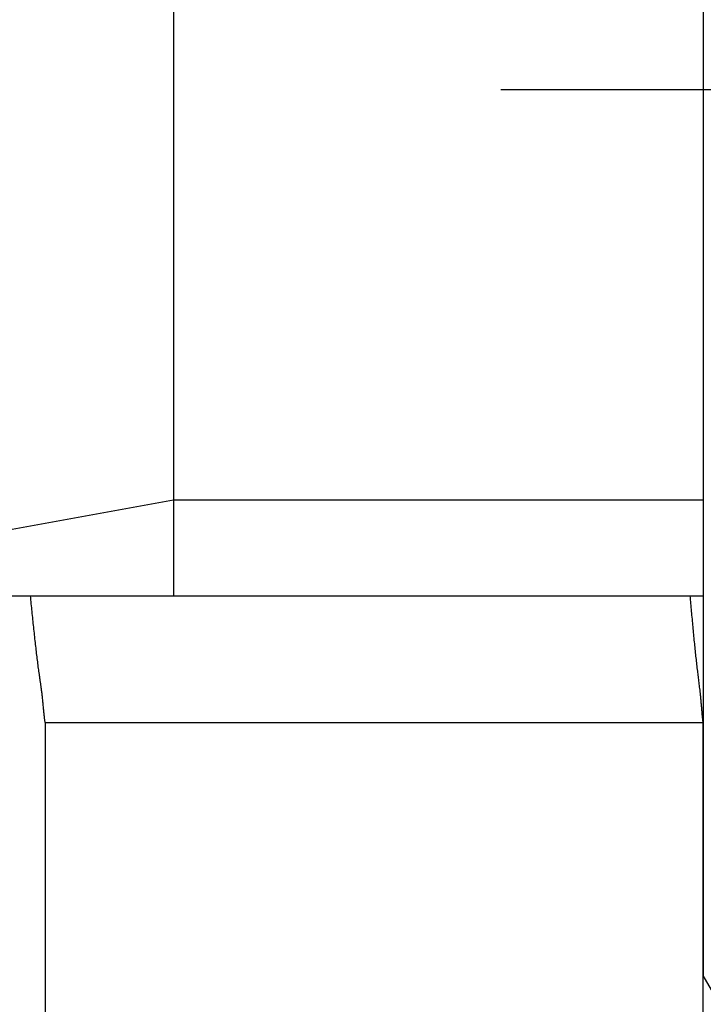
# Model space of a CAD drawing. Units: inches. Extents: x -1709 to -1244, y -298 to 69.
# Drawn here: x -1449 to -1448, y -73 to -71 of the extents above; entities that cross this region are included whole.
import ezdxf

# ---------------------------------------------------------------- set-up
doc = ezdxf.new("R2010")
doc.units = ezdxf.units.IN
doc.linetypes.add('DASH_CENTER', pattern=[14, 11, -1, 1, -1])
doc.layers.add('1', color=7, linetype='Continuous')

# ---------------------------------------------------------------- blocks, each defined once
blk = doc.blocks.new('___t_v_____g__5', base_point=(-1039.8206, -334.4318))
at = {"layer": '1', "color": 7, "linetype": 'Continuous'}
for p, q in [((-1050.5706, -152.9318), (-1050.5706, -157.8318)), ((-1047.9706, -157.8318), (-1047.9706, -152.9318))]:
    blk.add_line(p, q, dxfattribs=at)
at = {"layer": '1', "color": 2, "linetype": 'Continuous'}
blk.add_line((-1050.5706, -152.9318), (-1047.9706, -152.9318), dxfattribs=at)
for points, knots in [([(-1050.5706, -152.9318), (-1050.5712, -152.93), (-1050.5724, -152.9262), (-1050.5729, -152.9202), (-1050.5736, -152.914), (-1050.5744, -152.9071), (-1050.5752, -152.8998), (-1050.576, -152.8916), (-1050.5769, -152.883), (-1050.5777, -152.8741), (-1050.5786, -152.8649), (-1050.5796, -152.8557), (-1050.5805, -152.8466), (-1050.5817, -152.8353), (-1050.5832, -152.8218), (-1050.5851, -152.8066), (-1050.587, -152.7921), (-1050.5889, -152.7783), (-1050.5908, -152.7648), (-1050.5927, -152.7515), (-1050.5947, -152.738), (-1050.5971, -152.7204), (-1050.6, -152.6988), (-1050.6033, -152.6722), (-1050.6066, -152.6447), (-1050.6099, -152.6157), (-1050.6132, -152.586), (-1050.6176, -152.5452), (-1050.6229, -152.4938), (-1050.627, -152.4525), (-1050.6291, -152.4318)], [0, 0, 0, 0, 0.0058721, 0.0117786, 0.0181653, 0.0245363, 0.0324559, 0.0403815, 0.0492793, 0.0581751, 0.0674759, 0.0767772, 0.0859125, 0.0950477, 0.1108671, 0.1266866, 0.1408025, 0.1549183, 0.1683299, 0.1817415, 0.1954449, 0.2091483, 0.2350097, 0.2608715, 0.2894984, 0.3181251, 0.3485417, 0.3789584, 0.4412497, 0.503541, 0.503541, 0.503541, 0.503541]), ([(-1047.9706, -152.9318), (-1047.9712, -152.9301), (-1047.9725, -152.9265), (-1047.9728, -152.9208), (-1047.9734, -152.915), (-1047.9741, -152.9089), (-1047.9746, -152.9024), (-1047.9751, -152.8955), (-1047.9757, -152.8885), (-1047.9765, -152.878), (-1047.9777, -152.8643), (-1047.9791, -152.848), (-1047.9806, -152.8325), (-1047.9821, -152.8183), (-1047.9835, -152.8047), (-1047.985, -152.7921), (-1047.9864, -152.7799), (-1047.9878, -152.7683), (-1047.9893, -152.7568), (-1047.9907, -152.7456), (-1047.9921, -152.7343), (-1047.9941, -152.7181), (-1047.9966, -152.6968), (-1047.9996, -152.6697), (-1048.0025, -152.642), (-1048.0054, -152.6132), (-1048.0083, -152.5839), (-1048.0121, -152.5437), (-1048.0167, -152.493), (-1048.0203, -152.4522), (-1048.0221, -152.4318)], [0, 0, 0, 0, 0.0056265, 0.0113018, 0.0171243, 0.0229259, 0.0297732, 0.036628, 0.0437896, 0.0509488, 0.0680579, 0.0851689, 0.0999833, 0.1147974, 0.1278844, 0.1409714, 0.1528984, 0.1648253, 0.176158, 0.1874907, 0.1987941, 0.2100974, 0.2366309, 0.2631646, 0.2916889, 0.3202132, 0.3501067, 0.3800003, 0.4414019, 0.5028035, 0.5028035, 0.5028035, 0.5028035])]:
    blk.add_open_spline(points, degree=3, knots=knots, dxfattribs=at)
blk = doc.blocks.new('_Z_p___t_______g_l_S___P_Q', base_point=(-869.8206, -334.4318))
at = {"layer": '1', "color": 2, "linetype": 'Continuous'}
for p, q in [((-847.9706, -146.9318), (-847.9706, -153.9318)), ((-850.0641, -148.4318), (-850.0641, -152.4318)), ((-847.9706, -150.4318), (-845.0832, -150.4318)), ((-852.1641, -152.4318), (-850.0641, -152.0528)), ((-850.0641, -152.0528), (-847.9706, -152.0528)), ((-852.1641, -152.4318), (-847.9706, -152.4318)), ((-847.658, -154.4733), (-847.9706, -153.9318))]:
    blk.add_line(p, q, dxfattribs=at)
at = {"layer": '1', "color": 2, "linetype": 'DASH_CENTER'}
blk.add_line((-848.7706, -150.4318), (-843.9706, -150.4318), dxfattribs=at)
blk = doc.blocks.new('appe-q117p__2005_02_04_13_27_35', base_point=(-569.9103, -171.2159))
at = {"layer": '1', "xscale": 0.5, "yscale": 0.5, "zscale": 0.5}
for name, p in [('___t_v_____g__5', (-1443.7124, -163.2159)), ('_Z_p___t_______g_l_S___P_Q', (-1458.7124, -163.2159))]:
    blk.add_blockref(name, p, dxfattribs=at)

msp = doc.modelspace()

# ---------------------------------------------------------------- block references
msp.add_blockref('appe-q117p__2005_02_04_13_27_35', (-569.9103, -171.2159))

doc.saveas('drawing.dxf')
